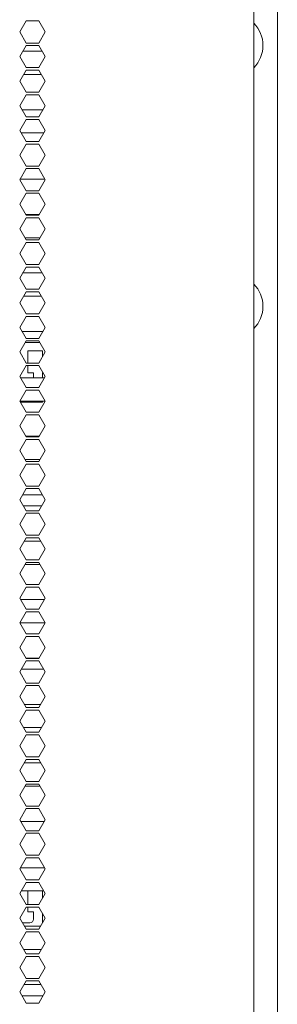
# Model space of a CAD drawing. Units: millimetres. Extents: x 2253 to 8445, y 653 to 6369.
# Drawn here: x 8374 to 8445, y 3297 to 3565 of the extents above; entities that cross this region are included whole.
import ezdxf

# ---------------------------------------------------------------- set-up
doc = ezdxf.new("R2010")
doc.units = ezdxf.units.MM
doc.layers.add('1', color=7, linetype='Continuous')

msp = doc.modelspace()

# ---------------------------------------------------------------- linework, layer by layer
at = {"layer": '1', "color": 18, "linetype": 'Continuous', "lineweight": 5}
for p, q in [((8444.61, 4516.96), (8444.61, 2527.52)), ((8438.23, 4345.41), (8438.23, 2720.31)), ((8374.38, 3561.41), (8376.11, 3564.41)), ((8376.11, 3564.41), (8379.57, 3564.41)), ((8379.57, 3564.41), (8381.3, 3561.41)), ((8376.11, 3558.41), (8374.38, 3561.41)), ((8381.3, 3561.41), (8379.57, 3558.41)), ((8374.38, 3554.71), (8376.11, 3557.71)), ((8379.57, 3558.41), (8376.11, 3558.41)), ((8376.11, 3557.71), (8379.57, 3557.71)), ((8379.57, 3557.71), (8381.3, 3554.71)), ((8376.11, 3551.71), (8374.38, 3554.71)), ((8380.46, 3556.16), (8375.22, 3556.16)), ((8381.3, 3554.71), (8379.57, 3551.71)), ((8374.38, 3548.01), (8376.11, 3551.01)), ((8379.57, 3551.71), (8376.11, 3551.71)), ((8376.11, 3551.01), (8379.57, 3551.01)), ((8379.57, 3551.01), (8381.3, 3548.01)), ((8375.45, 3549.86), (8380.23, 3549.86)), ((8376.11, 3545.01), (8374.38, 3548.01)), ((8381.3, 3548.01), (8379.57, 3545.01)), ((8374.38, 3541.31), (8376.11, 3544.31)), ((8379.57, 3545.01), (8376.11, 3545.01)), ((8376.11, 3544.31), (8379.57, 3544.31)), ((8379.57, 3544.31), (8381.3, 3541.31)), ((8376.11, 3538.31), (8374.38, 3541.31)), ((8381.3, 3541.31), (8379.57, 3538.31)), ((8374.38, 3534.61), (8376.11, 3537.61)), ((8380.7, 3540.26), (8374.98, 3540.26)), ((8379.57, 3538.31), (8376.11, 3538.31)), ((8376.11, 3537.61), (8379.57, 3537.61)), ((8379.57, 3537.61), (8381.3, 3534.61)), ((8376.11, 3531.61), (8374.38, 3534.61)), ((8374.75, 3533.96), (8380.93, 3533.96)), ((8381.3, 3534.61), (8379.57, 3531.61)), ((8376.11, 3530.91), (8374.38, 3527.91)), ((8379.57, 3531.61), (8376.11, 3531.61)), ((8379.57, 3530.91), (8376.11, 3530.91)), ((8381.3, 3527.91), (8379.57, 3530.91)), ((8374.38, 3527.91), (8376.11, 3524.91)), ((8379.57, 3524.91), (8381.3, 3527.91)), ((8376.11, 3524.21), (8374.38, 3521.21)), ((8376.11, 3524.91), (8379.57, 3524.91)), ((8379.57, 3524.21), (8376.11, 3524.21)), ((8381.3, 3521.21), (8379.57, 3524.21)), ((8374.38, 3521.21), (8376.11, 3518.21)), ((8374.44, 3521.31), (8381.25, 3521.31)), ((8379.57, 3518.21), (8381.3, 3521.21)), ((8376.11, 3517.51), (8374.38, 3514.51)), ((8376.11, 3518.21), (8379.57, 3518.21)), ((8379.57, 3517.51), (8376.11, 3517.51)), ((8381.3, 3514.51), (8379.57, 3517.51)), ((8374.38, 3514.51), (8376.11, 3511.51)), ((8379.57, 3511.51), (8381.3, 3514.51)), ((8376.11, 3510.81), (8374.38, 3507.81)), ((8379.69, 3511.71), (8375.99, 3511.71)), ((8376.11, 3511.51), (8379.57, 3511.51)), ((8379.57, 3510.81), (8376.11, 3510.81)), ((8381.3, 3507.81), (8379.57, 3510.81)), ((8374.38, 3507.81), (8376.11, 3504.81)), ((8379.57, 3504.81), (8381.3, 3507.81)), ((8376.11, 3504.11), (8374.38, 3501.11)), ((8375.76, 3505.41), (8379.92, 3505.41)), ((8376.11, 3504.81), (8379.57, 3504.81)), ((8379.57, 3504.11), (8376.11, 3504.11)), ((8381.3, 3501.11), (8379.57, 3504.11)), ((8374.38, 3501.11), (8376.11, 3498.11)), ((8379.57, 3498.11), (8381.3, 3501.11)), ((8376.11, 3497.41), (8374.38, 3494.41)), ((8376.11, 3498.11), (8379.57, 3498.11)), ((8379.57, 3497.41), (8376.11, 3497.41)), ((8381.3, 3494.41), (8379.57, 3497.41)), ((8380.49, 3495.81), (8375.19, 3495.81)), ((8374.38, 3494.41), (8376.11, 3491.41)), ((8379.57, 3491.41), (8381.3, 3494.41)), ((8376.11, 3490.71), (8374.38, 3487.71)), ((8375.42, 3489.51), (8380.26, 3489.51)), ((8376.11, 3491.41), (8379.57, 3491.41)), ((8379.57, 3490.71), (8376.11, 3490.71)), ((8381.3, 3487.71), (8379.57, 3490.71)), ((8374.38, 3487.71), (8376.11, 3484.71)), ((8379.57, 3484.71), (8381.3, 3487.71)), ((8376.11, 3484.01), (8374.38, 3481.01)), ((8376.11, 3484.71), (8379.57, 3484.71)), ((8379.57, 3484.01), (8376.11, 3484.01)), ((8381.3, 3481.01), (8379.57, 3484.01)), ((8374.38, 3481.01), (8376.11, 3478.01)), ((8380.67, 3479.91), (8375.01, 3479.91)), ((8379.57, 3478.01), (8381.3, 3481.01)), ((8376.11, 3477.31), (8374.38, 3474.31)), ((8375.85, 3476.86), (8379.83, 3476.86)), ((8376.11, 3478.01), (8379.57, 3478.01)), ((8379.57, 3477.31), (8376.11, 3477.31)), ((8381.3, 3474.31), (8379.57, 3477.31)), ((8374.38, 3474.31), (8376.11, 3471.31)), ((8376.64, 3474.61), (8380.64, 3474.61)), ((8376.64, 3471.31), (8376.64, 3474.61)), ((8379.57, 3471.31), (8381.3, 3474.31)), ((8380.64, 3474.61), (8380.64, 3473.15)), ((8376.11, 3470.61), (8374.38, 3467.61)), ((8376.11, 3471.31), (8379.57, 3471.31)), ((8379.57, 3470.61), (8376.11, 3470.61)), ((8376.64, 3468.61), (8376.64, 3470.61)), ((8381.3, 3467.61), (8379.57, 3470.61)), ((8378.14, 3468.61), (8376.64, 3468.61)), ((8378.14, 3467.26), (8378.14, 3468.61)), ((8380.64, 3468.76), (8380.64, 3467.26)), ((8374.38, 3467.61), (8376.11, 3464.61)), ((8381.11, 3467.26), (8374.57, 3467.26)), ((8379.57, 3464.61), (8381.3, 3467.61)), ((8376.11, 3463.91), (8374.38, 3460.91)), ((8376.11, 3464.61), (8379.57, 3464.61)), ((8379.57, 3463.91), (8376.11, 3463.91)), ((8381.3, 3460.91), (8379.57, 3463.91)), ((8374.38, 3460.91), (8376.11, 3457.91)), ((8374.41, 3460.96), (8381.27, 3460.96)), ((8380.64, 3460.61), (8374.55, 3460.61)), ((8379.57, 3457.91), (8381.3, 3460.91)), ((8380.64, 3460.96), (8380.64, 3460.61)), ((8376.11, 3457.21), (8374.38, 3454.21)), ((8376.11, 3457.91), (8379.57, 3457.91)), ((8379.57, 3457.21), (8376.11, 3457.21)), ((8381.3, 3454.21), (8379.57, 3457.21)), ((8374.38, 3454.21), (8376.11, 3451.21)), ((8379.57, 3451.21), (8381.3, 3454.21)), ((8376.11, 3450.51), (8374.38, 3447.51)), ((8379.66, 3451.36), (8376.02, 3451.36)), ((8376.11, 3451.21), (8379.57, 3451.21)), ((8379.57, 3450.51), (8376.11, 3450.51)), ((8381.3, 3447.51), (8379.57, 3450.51)), ((8374.38, 3447.51), (8376.11, 3444.51)), ((8379.57, 3444.51), (8381.3, 3447.51)), ((8376.11, 3443.81), (8374.38, 3440.81)), ((8375.79, 3445.06), (8379.89, 3445.06)), ((8376.11, 3444.51), (8379.57, 3444.51)), ((8379.57, 3443.81), (8376.11, 3443.81)), ((8381.3, 3440.81), (8379.57, 3443.81)), ((8374.38, 3440.81), (8376.11, 3437.81)), ((8379.57, 3437.81), (8381.3, 3440.81)), ((8376.11, 3437.11), (8374.38, 3434.11)), ((8376.11, 3437.81), (8379.57, 3437.81)), ((8379.57, 3437.11), (8376.11, 3437.11)), ((8381.3, 3434.11), (8379.57, 3437.11)), ((8374.38, 3434.11), (8376.11, 3431.11)), ((8380.52, 3435.46), (8375.16, 3435.46)), ((8379.57, 3431.11), (8381.3, 3434.11)), ((8376.11, 3430.41), (8374.38, 3427.41)), ((8375.36, 3432.41), (8380.32, 3432.41)), ((8376.11, 3431.11), (8379.57, 3431.11)), ((8379.57, 3430.41), (8376.11, 3430.41)), ((8381.3, 3427.41), (8379.57, 3430.41)), ((8374.38, 3427.41), (8376.11, 3424.41)), ((8379.57, 3424.41), (8381.3, 3427.41)), ((8376.11, 3423.71), (8374.38, 3420.71)), ((8380.09, 3422.81), (8375.59, 3422.81)), ((8376.11, 3424.41), (8379.57, 3424.41)), ((8379.57, 3423.71), (8376.11, 3423.71)), ((8381.3, 3420.71), (8379.57, 3423.71)), ((8374.38, 3420.71), (8376.11, 3417.71)), ((8379.57, 3417.71), (8381.3, 3420.71)), ((8376.11, 3417.01), (8374.38, 3414.01)), ((8376.11, 3417.71), (8379.57, 3417.71)), ((8379.57, 3417.01), (8376.11, 3417.01)), ((8381.3, 3414.01), (8379.57, 3417.01)), ((8375.82, 3416.51), (8379.86, 3416.51)), ((8374.38, 3414.01), (8376.11, 3411.01)), ((8379.57, 3411.01), (8381.3, 3414.01)), ((8376.11, 3410.31), (8374.38, 3407.31)), ((8376.11, 3411.01), (8379.57, 3411.01)), ((8379.57, 3410.31), (8376.11, 3410.31)), ((8381.3, 3407.31), (8379.57, 3410.31)), ((8374.38, 3407.31), (8376.11, 3404.31)), ((8381.08, 3406.91), (8374.6, 3406.91)), ((8379.57, 3404.31), (8381.3, 3407.31)), ((8376.11, 3403.61), (8374.38, 3400.61)), ((8376.11, 3404.31), (8379.57, 3404.31)), ((8379.57, 3403.61), (8376.11, 3403.61)), ((8381.3, 3400.61), (8379.57, 3403.61)), ((8374.38, 3400.61), (8376.11, 3397.61)), ((8374.38, 3400.61), (8381.3, 3400.61)), ((8379.57, 3397.61), (8381.3, 3400.61)), ((8376.11, 3396.91), (8374.38, 3393.91)), ((8376.11, 3397.61), (8379.57, 3397.61)), ((8379.57, 3396.91), (8376.11, 3396.91)), ((8381.3, 3393.91), (8379.57, 3396.91)), ((8374.38, 3393.91), (8376.11, 3390.91)), ((8379.57, 3390.91), (8381.3, 3393.91)), ((8376.11, 3390.21), (8374.38, 3387.21)), ((8379.63, 3391.01), (8376.05, 3391.01)), ((8376.11, 3390.91), (8379.57, 3390.91)), ((8379.57, 3390.21), (8376.11, 3390.21)), ((8381.3, 3387.21), (8379.57, 3390.21)), ((8374.81, 3387.96), (8380.87, 3387.96)), ((8374.38, 3387.21), (8376.11, 3384.21)), ((8379.57, 3384.21), (8381.3, 3387.21)), ((8376.11, 3383.51), (8374.38, 3380.51)), ((8376.11, 3384.21), (8379.57, 3384.21)), ((8379.57, 3383.51), (8376.11, 3383.51)), ((8381.3, 3380.51), (8379.57, 3383.51)), ((8374.38, 3380.51), (8376.11, 3377.51)), ((8379.57, 3377.51), (8381.3, 3380.51)), ((8376.11, 3376.81), (8374.38, 3373.81)), ((8380.07, 3378.36), (8375.61, 3378.36)), ((8376.11, 3377.51), (8379.57, 3377.51)), ((8379.57, 3376.81), (8376.11, 3376.81)), ((8381.3, 3373.81), (8379.57, 3376.81)), ((8374.38, 3373.81), (8376.11, 3370.81)), ((8375.38, 3372.06), (8380.29, 3372.06)), ((8379.57, 3370.81), (8381.3, 3373.81)), ((8376.11, 3370.11), (8374.38, 3367.11)), ((8376.11, 3370.81), (8379.57, 3370.81)), ((8379.57, 3370.11), (8376.11, 3370.11)), ((8381.3, 3367.11), (8379.57, 3370.11)), ((8374.38, 3367.11), (8376.11, 3364.11)), ((8379.57, 3364.11), (8381.3, 3367.11)), ((8376.11, 3363.41), (8374.38, 3360.41)), ((8376.11, 3364.11), (8379.57, 3364.11)), ((8379.57, 3363.41), (8376.11, 3363.41)), ((8381.3, 3360.41), (8379.57, 3363.41)), ((8380.12, 3362.46), (8375.56, 3362.46)), ((8374.38, 3360.41), (8376.11, 3357.41)), ((8379.57, 3357.41), (8381.3, 3360.41)), ((8376.11, 3356.71), (8374.38, 3353.71)), ((8375.79, 3356.16), (8379.89, 3356.16)), ((8376.11, 3357.41), (8379.57, 3357.41)), ((8379.57, 3356.71), (8376.11, 3356.71)), ((8381.3, 3353.71), (8379.57, 3356.71)), ((8374.38, 3353.71), (8376.11, 3350.71)), ((8379.57, 3350.71), (8381.3, 3353.71)), ((8376.11, 3350.01), (8374.38, 3347.01)), ((8376.11, 3350.71), (8379.57, 3350.71)), ((8379.57, 3350.01), (8376.11, 3350.01)), ((8381.3, 3347.01), (8379.57, 3350.01)), ((8374.38, 3347.01), (8376.11, 3344.01)), ((8381.05, 3346.56), (8374.63, 3346.56)), ((8379.57, 3344.01), (8381.3, 3347.01)), ((8376.11, 3343.31), (8374.38, 3340.31)), ((8376.11, 3344.01), (8379.57, 3344.01)), ((8379.57, 3343.31), (8376.11, 3343.31)), ((8381.3, 3340.31), (8379.57, 3343.31)), ((8374.38, 3340.31), (8376.11, 3337.31)), ((8379.57, 3337.31), (8381.3, 3340.31)), ((8376.11, 3336.61), (8374.38, 3333.61)), ((8376.11, 3337.31), (8379.57, 3337.31)), ((8379.57, 3336.61), (8376.11, 3336.61)), ((8381.3, 3333.61), (8379.57, 3336.61)), ((8374.38, 3333.61), (8376.11, 3330.61)), ((8381.13, 3333.91), (8374.55, 3333.91)), ((8379.57, 3330.61), (8381.3, 3333.61)), ((8376.11, 3329.91), (8374.38, 3326.91)), ((8376.11, 3330.61), (8379.57, 3330.61)), ((8379.57, 3329.91), (8376.11, 3329.91)), ((8381.3, 3326.91), (8379.57, 3329.91)), ((8374.38, 3326.91), (8376.11, 3323.91)), ((8374.78, 3327.61), (8380.9, 3327.61)), ((8376.64, 3323.91), (8376.64, 3327.61)), ((8379.57, 3323.91), (8381.3, 3326.91)), ((8380.64, 3327.61), (8380.64, 3325.75)), ((8376.11, 3323.21), (8374.38, 3320.21)), ((8376.11, 3323.91), (8379.57, 3323.91)), ((8379.57, 3323.21), (8376.11, 3323.21)), ((8376.64, 3321.94), (8376.64, 3323.21)), ((8381.3, 3320.21), (8379.57, 3323.21)), ((8378.14, 3321.94), (8376.64, 3321.94)), ((8378.14, 3319.94), (8378.14, 3321.94)), ((8380.64, 3321.36), (8380.64, 3319.05)), ((8374.38, 3320.21), (8376.11, 3317.21)), ((8375.11, 3318.94), (8377.14, 3318.94)), ((8380.04, 3318.01), (8375.64, 3318.01)), ((8379.57, 3317.21), (8381.3, 3320.21)), ((8376.11, 3316.51), (8374.38, 3313.51)), ((8376.11, 3317.21), (8379.57, 3317.21)), ((8379.57, 3316.51), (8376.11, 3316.51)), ((8381.3, 3313.51), (8379.57, 3316.51)), ((8374.38, 3313.51), (8376.11, 3310.51)), ((8379.57, 3310.51), (8381.3, 3313.51)), ((8376.11, 3309.81), (8374.38, 3306.81)), ((8375.41, 3311.71), (8380.27, 3311.71)), ((8376.11, 3310.51), (8379.57, 3310.51)), ((8379.57, 3309.81), (8376.11, 3309.81)), ((8381.3, 3306.81), (8379.57, 3309.81)), ((8374.38, 3306.81), (8376.11, 3303.81)), ((8379.57, 3303.81), (8381.3, 3306.81)), ((8376.11, 3303.11), (8374.38, 3300.11)), ((8380.15, 3302.11), (8375.54, 3302.11)), ((8376.11, 3303.81), (8379.57, 3303.81)), ((8379.57, 3303.11), (8376.11, 3303.11)), ((8381.3, 3300.11), (8379.57, 3303.11)), ((8374.38, 3300.11), (8376.11, 3297.11)), ((8379.57, 3297.11), (8381.3, 3300.11)), ((8374.98, 3299.06), (8380.7, 3299.06)), ((8376.11, 3297.11), (8379.57, 3297.11))]:
    msp.add_line(p, q, dxfattribs=at)
for centre, radius, start, end in [((8431.96, 3557.74), 8.73, 0, 44.0747), ((8431.96, 3557.74), 8.73, 315.9253, 0), ((8431.96, 3486.74), 8.73, 0, 44.0747), ((8431.96, 3486.74), 8.73, 315.9253, 0), ((8377.14, 3319.94), 1, 270, 0)]:
    msp.add_arc(centre, radius, start, end, dxfattribs=at)

doc.saveas('drawing.dxf')
